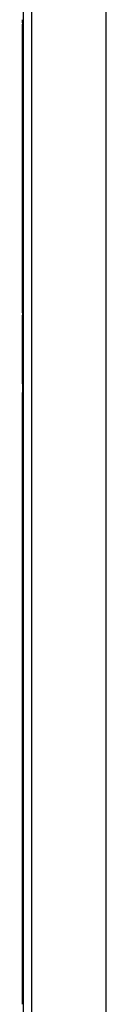
# Model space of a CAD drawing. Units: millimetres. Extents: x 0 to 1189, y 0 to 841.
# Drawn here: x 574 to 582, y 586 to 676 of the extents above; entities that cross this region are included whole.
import ezdxf

# ---------------------------------------------------------------- set-up
doc = ezdxf.new("R2010")
doc.units = ezdxf.units.MM
doc.header["$LTSCALE"] = 65.395
doc.layers.get('0').update_dxf_attribs({"linetype": 'CONTINUOUS'})
doc.layers.add('02___PRT_ALL_AXES', color=7, linetype='CONTINUOUS')

msp = doc.modelspace()

# ---------------------------------------------------------------- linework, layer by layer
at = {"color": 7, "linetype": 'Continuous'}
for p, q in [((575.11281, 420.36095), (575.11281, 702.47543)), ((574.36281, 421.25218), (574.36281, 701.5842)), ((574.25612, 674.30894), (574.2564, 675.16909)), ((574.25601, 673.54448), (574.25612, 674.30894)), ((574.25611, 672.78002), (574.25601, 673.54448)), ((574.25641, 672.01553), (574.25611, 672.78002)), ((574.25694, 671.25103), (574.25641, 672.01553)), ((574.25741, 670.46812), (574.25694, 671.25103)), ((574.25684, 667.35241), (574.25744, 668.91209)), ((574.25631, 665.79243), (574.25684, 667.35241)), ((574.25623, 664.9101), (574.25631, 665.79243)), ((574.25626, 664.02777), (574.25623, 664.9101)), ((574.25653, 662.1642), (574.25626, 664.02777)), ((574.25666, 661.38093), (574.25653, 662.1642)), ((574.25644, 648.81339), (574.25827, 649.35603)), ((574.25558, 648.27179), (574.2558, 648.58096)), ((574.25563, 648.11769), (574.25558, 648.27179)), ((574.25585, 647.65806), (574.25563, 648.11769)), ((574.25583, 647.22268), (574.25585, 647.65806)), ((574.25586, 646.36233), (574.25583, 647.22268)), ((574.25595, 645.93987), (574.25586, 646.36233)), ((574.25731, 642.32256), (574.25766, 642.42978)), ((574.25766, 642.42978), (574.25785, 642.48444)), ((574.25494, 634.32326), (574.25486, 634.66793)), ((574.25496, 634.22279), (574.25494, 634.32326)), ((574.25578, 631.47852), (574.25496, 634.22279)), ((574.25596, 629.90349), (574.25578, 631.47852)), ((574.25584, 621.54628), (574.25596, 629.90349)), ((574.25584, 620.52906), (574.25584, 621.54628)), ((574.25599, 611.15286), (574.25584, 620.52906)), ((574.25598, 609.10577), (574.25599, 610.92941)), ((574.25599, 610.92941), (574.25599, 611.15286)), ((574.2559, 604.78145), (574.25598, 609.10577)), ((574.25587, 602.28662), (574.2559, 604.78145)), ((574.2559, 599.89448), (574.25587, 602.28662)), ((574.25595, 598.66012), (574.2559, 599.89448)), ((574.25596, 598.50052), (574.25595, 598.66012)), ((574.25699, 595.06568), (574.25596, 598.50052)), ((574.25707, 594.16487), (574.25699, 595.06568)), ((574.25686, 593.26066), (574.25691, 593.38354)), ((574.25691, 593.38354), (574.25707, 594.16487)), ((574.25626, 592.35179), (574.25686, 593.26066)), ((574.25513, 589.86025), (574.25517, 590.68652)), ((574.25528, 589.45038), (574.25513, 589.86025)), ((574.25557, 589.04332), (574.25528, 589.45038)), ((574.25601, 588.63956), (574.25557, 589.04332)), ((574.25585, 585.67093), (574.25584, 587.07786))]:
    msp.add_line(p, q, dxfattribs=at)
for centre, radius, start, end in [((613.38423, 675.17505), 39.12783, 179.8661862, 180.0087192), ((680.61892, 648.40233), 106.36327, 179.7785664, 179.9037763), ((173.57126, 643.38275), 400.6876, 359.8715463, 0.1351733), ((791.79674, 641.52624), 217.54089, 179.7902675, 180.0006713)]:
    msp.add_arc(centre, radius, start, end, dxfattribs=at)
for points in [[(574.25651, 675.26643), (574.25676, 675.36458), (574.25759, 675.46515), (574.26026, 675.56801)], [(574.25744, 668.91209), (574.25757, 669.43082), (574.2576, 669.9495), (574.25741, 670.46812)], [(574.25595, 656.97056), (574.2569, 658.44035), (574.25686, 659.91054), (574.25666, 661.38093)], [(574.25827, 649.35603), (574.26543, 651.88895), (574.2543, 654.43035), (574.25595, 656.97056)], [(574.25774, 644.32806), (574.25702, 644.83973), (574.25613, 645.38321), (574.25595, 645.93987)], [(574.25612, 638.71235), (574.2571, 639.63218), (574.2562, 640.56025), (574.25585, 641.5237)], [(574.25486, 634.66793), (574.25459, 636.02612), (574.2547, 637.3788), (574.25612, 638.71235)], [(574.25517, 590.68652), (574.25534, 591.23963), (574.25575, 591.79642), (574.25626, 592.35179)], [(574.25584, 587.07782), (574.25581, 587.56726), (574.2567, 588.10275), (574.25601, 588.63956)]]:
    msp.add_open_spline(points, degree=3, dxfattribs=at)
at = {"layer": '02___PRT_ALL_AXES', "color": 7, "linetype": 'Continuous'}
msp.add_line((581.86281, 702.53879), (581.86281, 420.29758), dxfattribs=at)

doc.saveas('drawing.dxf')
